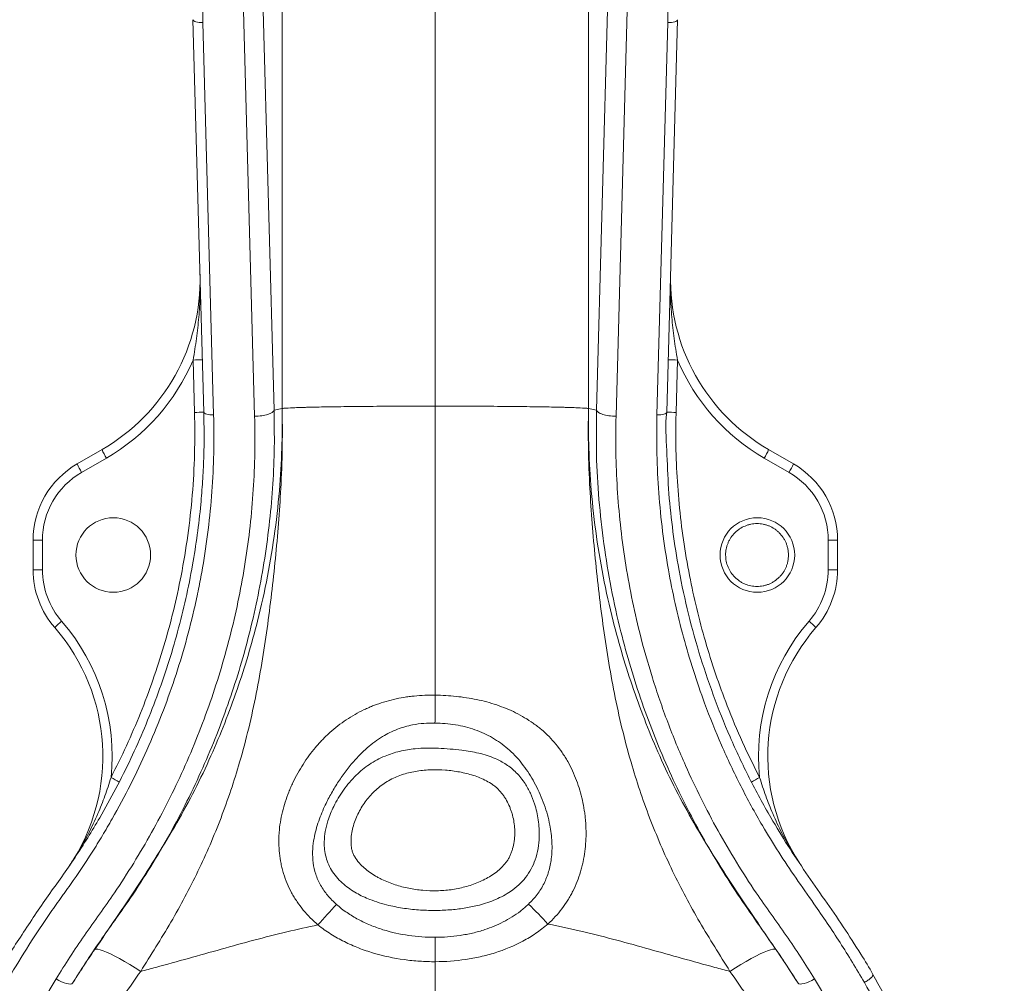
# Model space of a CAD drawing. Units: millimetres. Extents: x 109 to 5756, y 215 to 3456.
# Drawn here: x 2221 to 2723, y 2663 to 3154 of the extents above; entities that cross this region are included whole.
import ezdxf

# ---------------------------------------------------------------- set-up
doc = ezdxf.new("R2010")
doc.units = ezdxf.units.MM
doc.styles.add('BEMSTIL', font='arial.ttf', dxfattribs={"width": 0.8})
doc.dimstyles.new('ACO wymiarowanie', dxfattribs={"dimscale": 10, "dimtxt": 3.5, "dimasz": 2.5, "dimexe": 1, "dimexo": 1, "dimgap": 1, "dimtad": 1, "dimdec": 0, "dimtxsty": 'BEMSTIL', "dimcen": 3, "dimclrd": 3, "dimclre": 3, "dimclrt": 2, "dimadec": 0, "dimazin": 0, "dimtfac": 0.875, "dimtdec": 0, "dimtmove": 0, "dimatfit": 0, "dimfxl": 0, "dimtolj": 1, "dimlwd": 25, "dimlwe": 25, "dimarcsym": 0})

# ---------------------------------------------------------------- blocks, each defined once
blk = doc.blocks.new('*D47')
at = {"color": 3, "linetype": 'Continuous', "lineweight": 25}
for p, q in [((2413.6, 3245.06), (2041.05, 3245.06)), ((2051.05, 3220.06), (2051.05, 2331.1)), ((2182.92, 2306.1), (2041.05, 2306.1))]:
    blk.add_line(p, q, dxfattribs=at)
at = {"color": 3, "linetype": 'Continuous'}
for points in [[(2046.88, 3220.06), (2055.21, 3220.06), (2051.05, 3245.06)], [(2046.88, 2331.1), (2055.21, 2331.1), (2051.05, 2306.1)]]:
    blk.add_solid(points, dxfattribs=at)
at = {"layer": 'Defpoints', "color": 0, "linetype": 'Continuous'}
for p in [(2423.6, 3245.06), (2051.05, 2306.1), (2192.92, 2306.1)]:
    blk.add_point(p, dxfattribs=at)
at = {"color": 2, "linetype": 'Continuous', "lineweight": 30, "insert": (2005.28, 2775.58), "char_height": 35, "attachment_point": 2, "rotation": 90, "style": 'BEMSTIL'}
blk.add_mtext('\\A1;939', dxfattribs=at)
blk = doc.blocks.new('*D48')
at = {"color": 3, "linetype": 'Continuous', "lineweight": 25}
for p, q in [((2316.63, 3456.1), (1928.99, 3456.1)), ((1938.99, 3431.1), (1938.99, 2331.1)), ((2182.92, 2306.1), (1928.99, 2306.1))]:
    blk.add_line(p, q, dxfattribs=at)
at = {"color": 3, "linetype": 'Continuous'}
for points in [[(1934.82, 3431.1), (1943.16, 3431.1), (1938.99, 3456.1)], [(1934.82, 2331.1), (1943.16, 2331.1), (1938.99, 2306.1)]]:
    blk.add_solid(points, dxfattribs=at)
at = {"layer": 'Defpoints', "color": 0, "linetype": 'Continuous'}
for p in [(2326.63, 3456.1), (1938.99, 2306.1), (2192.92, 2306.1)]:
    blk.add_point(p, dxfattribs=at)
at = {"color": 2, "linetype": 'Continuous', "lineweight": 30, "insert": (1893.25, 2881.1), "char_height": 35, "attachment_point": 2, "rotation": 90, "style": 'BEMSTIL'}
blk.add_mtext('\\A1;1150', dxfattribs=at)

msp = doc.modelspace()

# ---------------------------------------------------------------- linework, layer by layer
at = {"color": 8, "linetype": 'Continuous', "lineweight": 0}
for p, q in [((2432.92, 2957.02), (2432.92, 3198.51)), ((2340.81, 2951.82), (2334.69, 3173.19)), ((2344.65, 3176.34), (2350.77, 2954.97)), ((2515.06, 2954.97), (2521.18, 3176.34)), ((2531.14, 3173.19), (2525.03, 2951.82)), ((2354.82, 3168.66), (2354.82, 2955.78)), ((2511.01, 3168.66), (2511.01, 2955.78)), ((2314.41, 3152.58), (2319.94, 2952.49)), ((2545.89, 2952.49), (2551.43, 3152.58)), ((2310.21, 2953.79), (2309.47, 2980.52)), ((2556.37, 2980.52), (2555.63, 2953.79)), ((2432.92, 2957.02), (2432.92, 2809.67)), ((2350.77, 2954.97), (2354.82, 2955.78)), ((2515.06, 2954.97), (2511.01, 2955.78)), ((2265.28, 2930.53), (2252.66, 2923.24)), ((2613.18, 2923.24), (2600.56, 2930.53)), ((2227.92, 2888.6), (2232.66, 2888.6)), ((2232.66, 2888.6), (2232.66, 2873.6)), ((2633.18, 2873.6), (2633.18, 2888.6)), ((2633.18, 2888.6), (2637.92, 2888.6)), ((2232.66, 2873.6), (2227.92, 2873.6)), ((2633.18, 2873.6), (2637.92, 2873.6)), ((2432.92, 2809.67), (2432.92, 2809.67)), ((2232.87, 2653.59), (2239.63, 2664.97)), ((2626.2, 2664.97), (2632.97, 2653.59))]:
    msp.add_line(p, q, dxfattribs=at)
at = {"color": 7, "linetype": 'Continuous', "lineweight": 0}
for p, q in [((2314.94, 2953.93), (2309.41, 3154.02)), ((2556.42, 3154.02), (2550.89, 2953.93)), ((2250.42, 2927.57), (2263.04, 2934.86)), ((2602.8, 2934.86), (2615.42, 2927.57)), ((2227.92, 2873.6), (2227.92, 2888.6)), ((2637.92, 2888.6), (2637.92, 2873.6)), ((2655.92, 2667.26), (2655.92, 2667.26))]:
    msp.add_line(p, q, dxfattribs=at)
at = {"color": 8, "linetype": 'Continuous', "lineweight": 0, "flags": 128}
for points in [[(2309.41, 3154.02), (2309.51, 3153.72), (2309.8, 3153.43), (2310.27, 3153.17), (2310.89, 3152.95), (2311.65, 3152.78), (2312.51, 3152.65), (2313.44, 3152.59), (2314.41, 3152.58)], [(2556.42, 3154.02), (2556.32, 3153.72), (2556.03, 3153.43), (2555.57, 3153.17), (2554.94, 3152.95), (2554.19, 3152.78), (2553.33, 3152.65), (2552.4, 3152.59), (2551.43, 3152.58)], [(2314.94, 2953.93), (2315.05, 2953.63), (2315.33, 2953.34), (2315.8, 2953.08), (2316.42, 2952.86), (2317.18, 2952.68), (2318.04, 2952.56), (2318.97, 2952.49), (2319.94, 2952.49)], [(2545.89, 2952.49), (2546.86, 2952.49), (2547.8, 2952.56), (2548.66, 2952.68), (2549.41, 2952.86), (2550.03, 2953.08), (2550.5, 2953.34), (2550.79, 2953.63), (2550.89, 2953.93)], [(2432.86, 2686.21), (2432.87, 2684.93), (2432.87, 2683.55), (2432.88, 2682.08), (2432.89, 2680.53), (2432.89, 2678.91), (2432.9, 2677.24), (2432.91, 2675.52), (2432.92, 2673.78)], [(2259.3, 2680.01), (2259.92, 2680.18), (2260.84, 2680.14), (2262.06, 2679.87), (2263.57, 2679.38), (2265.33, 2678.68), (2267.34, 2677.77), (2269.56, 2676.67), (2271.96, 2675.39), (2274.52, 2673.95), (2277.2, 2672.37), (2279.96, 2670.66), (2282.77, 2668.85)], [(2606.53, 2680.01), (2605.92, 2680.18), (2604.99, 2680.14), (2603.77, 2679.87), (2602.27, 2679.38), (2600.5, 2678.68), (2598.5, 2677.77), (2596.28, 2676.67), (2593.87, 2675.39), (2591.32, 2673.95), (2588.64, 2672.37), (2585.87, 2670.66), (2583.06, 2668.85)], [(2248.04, 2662.75), (2247.59, 2662.5), (2246.92, 2662.4), (2246.04, 2662.47), (2244.99, 2662.69), (2243.79, 2663.06), (2242.47, 2663.57), (2241.07, 2664.22), (2239.63, 2664.97)], [(2626.2, 2664.97), (2624.76, 2664.22), (2623.37, 2663.57), (2622.05, 2663.06), (2620.84, 2662.69), (2619.79, 2662.47), (2618.91, 2662.4), (2618.24, 2662.5), (2617.79, 2662.75)]]:
    msp.add_lwpolyline(points, dxfattribs=at)
at = {"color": 7, "linetype": 'Continuous', "lineweight": 0}
for centre, radius, start, end in [((2213.04, 3021.46), 100, 300, 1.5834), ((2652.8, 3021.46), 100, 178.4166, 240), ((2272.92, 2888.6), 45, 120, 180), ((2592.92, 2888.6), 45, 0, 60), ((2272.92, 2873.6), 45, 180, 220.9828), ((2592.92, 2873.6), 45, 319.0172, 0), ((2163.46, 2778.5), 100, 326.064, 40.9828), ((2702.38, 2778.5), 100, 139.0172, 213.1201)]:
    msp.add_arc(centre, radius, start, end, dxfattribs=at)
at = {"color": 8, "linetype": 'Continuous', "lineweight": 0}
for centre, radius, start, end in [((2212.78, 3021.46), 105, 300, 337.0535), ((2288.52, 3779.8), 799.55, 271.5011, 271.84065), ((2577.31, 3779.8), 799.55, 268.15935, 268.4989), ((2653.06, 3021.46), 105, 202.9465, 240), ((2289.18, 3755.78), 802.26, 271.50167, 271.84008), ((2576.65, 3755.75), 802.23, 268.15991, 268.49834), ((2287.87, 2944.95), 26.8, 202.1182, 212.5525), ((2577.97, 2944.95), 26.8, 327.4475, 337.8818), ((2275.25, 2937.66), 26.8, 202.1183, 212.5519), ((2590.58, 2937.66), 26.8, 327.4481, 337.8817), ((2272.66, 2888.6), 40, 120, 180), ((2593.18, 2888.6), 40, 0, 60), ((2272.66, 2873.6), 40, 180, 220.9828), ((2593.18, 2873.6), 40, 319.0172, 0), ((2264.26, 2820.49), 34.61, 129.0487, 137.0101), ((2163.19, 2778.5), 105, 354.0605, 40.9828), ((2702.64, 2778.5), 105, 139.0172, 185.9395), ((2601.57, 2820.49), 34.61, 42.9899, 50.9513), ((2246.24, 2723.5), 49.05, 58.5717, 64.1442), ((2619.6, 2723.5), 49.05, 115.8558, 121.4283), ((2541.64, 2549.79), 220.84, 136.0891, 139.7419), ((2320.65, 2537.35), 230.22, 42.5325, 46.055)]:
    msp.add_arc(centre, radius, start, end, dxfattribs=at)
for centre in [(2268.78, 2881.1), (2597.06, 2881.1)]:
    msp.add_ellipse(centre, major_axis=(19.01, 0), ratio=0.999997, dxfattribs=at)
for points, knots in [([(2420.08, 3333.85), (2418.01, 3332.68), (2415.96, 3331.49), (2411.9, 3329.03), (2409.89, 3327.77), (2403.96, 3323.9), (2400.11, 3321.21), (2388.89, 3312.81), (2381.85, 3306.78), (2371.92, 3297.08), (2368.72, 3293.74), (2364.08, 3288.56), (2362.56, 3286.81), (2360.32, 3284.13), (2359.58, 3283.24), (2358.12, 3281.43), (2357.4, 3280.51), (2350.96, 3272.27), (2345.81, 3264.66), (2336.63, 3248.9), (2332.59, 3240.74), (2328.24, 3230.2), (2327.41, 3228.07), (2326.21, 3224.86), (2325.83, 3223.78), (2325.06, 3221.62), (2324.69, 3220.54), (2322.88, 3215.1), (2321.59, 3210.72), (2318.21, 3197.54), (2316.57, 3188.67), (2314.55, 3170.75), (2314.16, 3161.71), (2314.41, 3152.58)], [0, 0, 0, 0, 0.03125, 0.03125, 0.0625, 0.0625, 0.125, 0.125, 0.25, 0.25, 0.3125, 0.3125, 0.34375, 0.34375, 0.359375, 0.359375, 0.375, 0.375, 0.5, 0.5, 0.625, 0.625, 0.65625, 0.65625, 0.671875, 0.671875, 0.6875, 0.6875, 0.75, 0.75, 0.875, 0.875, 1, 1, 1, 1]), ([(2551.43, 3152.58), (2551.49, 3154.86), (2551.51, 3157.15), (2551.48, 3161.71), (2551.42, 3164), (2551.12, 3170.82), (2550.77, 3175.34), (2549.24, 3188.82), (2547.6, 3197.69), (2544.21, 3210.82), (2542.93, 3215.17), (2540.77, 3221.65), (2540.01, 3223.8), (2538.81, 3227.02), (2538.41, 3228.09), (2537.57, 3230.23), (2537.14, 3231.3), (2533.2, 3240.85), (2529.14, 3249.03), (2519.94, 3264.79), (2514.81, 3272.36), (2507.7, 3281.46), (2506.24, 3283.26), (2504.01, 3285.93), (2503.25, 3286.81), (2501.73, 3288.57), (2500.96, 3289.45), (2497.06, 3293.8), (2493.84, 3297.15), (2483.87, 3306.88), (2476.82, 3312.91), (2461.9, 3324.07), (2454.04, 3329.19), (2445.76, 3333.85)], [0, 0, 0, 0, 0.03125, 0.03125, 0.0625, 0.0625, 0.125, 0.125, 0.25, 0.25, 0.3125, 0.3125, 0.34375, 0.34375, 0.359375, 0.359375, 0.375, 0.375, 0.5, 0.5, 0.625, 0.625, 0.65625, 0.65625, 0.671875, 0.671875, 0.6875, 0.6875, 0.75, 0.75, 0.875, 0.875, 1, 1, 1, 1]), ([(2309.47, 2980.52), (2309.79, 2982.34), (2310.09, 2984.16), (2310.66, 2987.79), (2310.93, 2989.61), (2311.42, 2993.24), (2311.64, 2995.06), (2312.04, 2998.71), (2312.22, 3000.53), (2312.67, 3006), (2312.88, 3009.65), (2313.04, 3015.11), (2313.07, 3016.94), (2313.07, 3019.67), (2313.07, 3020.58), (2313.04, 3022.4), (2313.02, 3023.31), (2313, 3024.22)], [0, 0, 0, 0, 0.125, 0.125, 0.25, 0.25, 0.375, 0.375, 0.5, 0.5, 0.75, 0.75, 0.875, 0.875, 0.9375, 0.9375, 1, 1, 1, 1]), ([(2556.37, 2980.52), (2556.04, 2982.34), (2555.74, 2984.16), (2555.17, 2987.79), (2554.9, 2989.61), (2554.42, 2993.24), (2554.2, 2995.06), (2553.8, 2998.71), (2553.62, 3000.53), (2553.16, 3006), (2552.95, 3009.65), (2552.79, 3015.11), (2552.76, 3016.94), (2552.76, 3019.67), (2552.77, 3020.58), (2552.79, 3022.4), (2552.81, 3023.31), (2552.84, 3024.22)], [0, 0, 0, 0, 0.125, 0.125, 0.25, 0.25, 0.375, 0.375, 0.5, 0.5, 0.75, 0.75, 0.875, 0.875, 0.9375, 0.9375, 1, 1, 1, 1]), ([(2319.94, 2952.49), (2320.3, 2939.42), (2320, 2926.4), (2318.12, 2900.45), (2316.53, 2887.52), (2313.72, 2871.4), (2313.12, 2868.19), (2311.84, 2861.79), (2311.16, 2858.61), (2309.01, 2849.09), (2307.42, 2842.79), (2302.2, 2824.05), (2298.11, 2811.76), (2288.73, 2787.58), (2283.45, 2775.69), (2274.59, 2758.15), (2271.48, 2752.36), (2266.59, 2743.74), (2264.92, 2740.88), (2261.51, 2735.21), (2259.77, 2732.39), (2254.45, 2724), (2250.76, 2718.49), (2245.99, 2711.7), (2245.02, 2710.35), (2243.56, 2708.33), (2243.07, 2707.65), (2242.1, 2706.31), (2241.62, 2705.63), (2239.2, 2702.25), (2237.3, 2699.53), (2227.91, 2685.85), (2220.85, 2674.65), (2214.24, 2663.18)], [0, 0, 0, 0, 0.125, 0.125, 0.25, 0.25, 0.28125, 0.28125, 0.3125, 0.3125, 0.375, 0.375, 0.5, 0.5, 0.625, 0.625, 0.6875, 0.6875, 0.71875, 0.71875, 0.75, 0.75, 0.8125, 0.8125, 0.828125, 0.828125, 0.835937, 0.835937, 0.84375, 0.84375, 0.875, 0.875, 1, 1, 1, 1]), ([(2239.63, 2664.97), (2241.97, 2668.7), (2246.64, 2676.18), (2254.02, 2687.19), (2261.76, 2697.98), (2270.37, 2710.14), (2279.28, 2724.01), (2288.43, 2739.6), (2296.89, 2755.53), (2304.72, 2771.94), (2311.87, 2788.8), (2318.32, 2806.11), (2323.99, 2823.66), (2328.87, 2841.44), (2332.94, 2859.41), (2336.2, 2877.54), (2338.65, 2895.89), (2340.26, 2914.43), (2341.08, 2933.12), (2340.9, 2945.59), (2340.81, 2951.82)], [0, 0, 0, 0, 0.042303, 0.084606, 0.126972, 0.169335, 0.227178, 0.285069, 0.34296, 0.400801, 0.460315, 0.519883, 0.579452, 0.638965, 0.698621, 0.758304, 0.81796, 0.87863, 0.93933, 1, 1, 1, 1]), ([(2350.77, 2954.97), (2350.77, 2954.97), (2350.77, 2948.37), (2351.07, 2936.28), (2350.21, 2917.27), (2348.61, 2898.44), (2346.1, 2879.52), (2342.72, 2860.64), (2338.55, 2842.23), (2333.64, 2824.31), (2328.04, 2806.87), (2321.66, 2789.62), (2314.47, 2772.48), (2306.47, 2755.52), (2297.63, 2738.74), (2288.01, 2722.3), (2278.87, 2708.09), (2270.44, 2696.04), (2262.84, 2685.57), (2255.37, 2674.48), (2250.48, 2666.66), (2248.04, 2662.75)], [0, 0, 0, 0, 0, 0.059956, 0.119939, 0.179894, 0.240874, 0.301882, 0.362862, 0.420798, 0.478734, 0.537073, 0.595412, 0.655019, 0.714626, 0.77467, 0.834714, 0.873823, 0.912939, 0.956452, 1, 1, 1, 1]), ([(2354.82, 2955.78), (2354.82, 2955.67), (2354.82, 2955.54), (2354.86, 2953.64), (2354.92, 2947.89), (2354.78, 2935.01), (2353.82, 2916.13), (2351.4, 2893.46), (2347.6, 2870.32), (2342.89, 2849.11), (2337.58, 2829.85), (2332, 2812.51), (2325.68, 2795.42), (2318.56, 2778.29), (2310.42, 2761.27), (2301.21, 2744.43), (2291.31, 2727.96), (2280.9, 2711.79), (2270.17, 2695.84), (2262.92, 2685.28), (2259.3, 2680.01)], [0, 0, 0, 0, 0.00105, 0.001326, 0.019398, 0.059691, 0.132592, 0.21157, 0.290615, 0.369595, 0.430611, 0.491682, 0.552756, 0.613775, 0.678014, 0.74229, 0.806672, 0.871142, 0.935624, 1, 1, 1, 1]), ([(2267.63, 2767.64), (2270.31, 2773.02), (2275.66, 2783.79), (2282.73, 2800.39), (2289.13, 2817.39), (2294.73, 2834.79), (2299.54, 2852.56), (2303.66, 2871.32), (2306.94, 2891.05), (2309.22, 2911.81), (2310.45, 2932.74), (2310.29, 2946.78), (2310.21, 2953.79)], [0, 0, 0, 0, 0.0934476, 0.1869455, 0.2803926, 0.3757336, 0.4711293, 0.5664703, 0.6741958, 0.7819209, 0.8909608, 1, 1, 1, 1]), ([(2282.77, 2668.85), (2285.35, 2673.02), (2290.49, 2681.36), (2298.27, 2693.86), (2305.38, 2706.74), (2312.06, 2719.9), (2318.2, 2733.39), (2323.8, 2747.17), (2328.82, 2761.19), (2333.58, 2776.44), (2337.92, 2792.88), (2341.76, 2810.5), (2344.93, 2828.18), (2347.56, 2845.94), (2349.78, 2863.72), (2351.66, 2881.55), (2353.22, 2899.41), (2354.43, 2918.37), (2354.97, 2935.3), (2354.97, 2947.87), (2354.87, 2953.64), (2354.83, 2955.51), (2354.82, 2955.78)], [0, 0, 0, 0, 0.047952, 0.095902, 0.143892, 0.191946, 0.240473, 0.289085, 0.337956, 0.386916, 0.446486, 0.506201, 0.56628, 0.626453, 0.687356, 0.748291, 0.809295, 0.870327, 0.941762, 0.981094, 0.99737, 1, 1, 1, 1]), ([(2350.77, 2954.97), (2350.67, 2954.57), (2350.33, 2954.18), (2349.24, 2953.45), (2348.49, 2953.11), (2346.67, 2952.54), (2345.6, 2952.3), (2343.29, 2951.96), (2342.05, 2951.85), (2340.81, 2951.82)], [0, 0, 0, 0, 0.25, 0.25, 0.5, 0.5, 0.75, 0.75, 1, 1, 1, 1]), ([(2583.06, 2668.85), (2580.48, 2673.01), (2575.31, 2681.34), (2567.56, 2693.86), (2560.47, 2706.75), (2553.76, 2719.91), (2547.64, 2733.39), (2542.03, 2747.18), (2537.02, 2761.2), (2532.25, 2776.45), (2527.91, 2792.89), (2524.07, 2810.51), (2520.9, 2828.18), (2518.27, 2845.95), (2516.05, 2863.72), (2514.17, 2881.55), (2512.61, 2899.41), (2511.41, 2918.37), (2510.86, 2935.3), (2510.86, 2947.87), (2510.96, 2953.64), (2511.01, 2955.51), (2511.01, 2955.78)], [0, 0, 0, 0, 0.047955, 0.095903, 0.143926, 0.191945, 0.240514, 0.289084, 0.337999, 0.386915, 0.446556, 0.5062, 0.566323, 0.626452, 0.68737, 0.748291, 0.80931, 0.870327, 0.941762, 0.981094, 0.99737, 1, 1, 1, 1]), ([(2511.01, 2955.78), (2511.01, 2955.67), (2511.01, 2955.54), (2510.98, 2953.64), (2510.92, 2947.89), (2511.05, 2935.01), (2512.02, 2916.13), (2514.43, 2893.46), (2518.23, 2870.32), (2522.95, 2849.11), (2528.26, 2829.85), (2533.84, 2812.51), (2540.16, 2795.42), (2547.27, 2778.29), (2555.41, 2761.27), (2564.63, 2744.43), (2574.53, 2727.96), (2584.94, 2711.79), (2595.67, 2695.84), (2602.91, 2685.28), (2606.53, 2680.01)], [0, 0, 0, 0, 0.00105, 0.001326, 0.019398, 0.059691, 0.132592, 0.21157, 0.290615, 0.369595, 0.430611, 0.491682, 0.552756, 0.613775, 0.678014, 0.74229, 0.806672, 0.871142, 0.935624, 1, 1, 1, 1]), ([(2617.79, 2662.75), (2614.66, 2667.67), (2608.38, 2677.51), (2598.27, 2691.84), (2588.03, 2706.5), (2578.14, 2721.79), (2568.78, 2737.73), (2560.12, 2754.03), (2552.11, 2770.81), (2544.78, 2788.07), (2538.17, 2805.78), (2532.36, 2823.74), (2527.01, 2843.2), (2522.36, 2864.19), (2518.63, 2886.73), (2516.16, 2909.36), (2514.77, 2932.37), (2515.06, 2946.99), (2515.06, 2954.97), (2515.06, 2954.97)], [0, 0, 0, 0, 0.055072, 0.110173, 0.165273, 0.223391, 0.281559, 0.339726, 0.397843, 0.457641, 0.517493, 0.577345, 0.637143, 0.709617, 0.782237, 0.854907, 0.927526, 1, 1, 1, 1, 1]), ([(2525.03, 2951.82), (2523.79, 2951.85), (2522.55, 2951.96), (2520.24, 2952.3), (2519.17, 2952.54), (2517.34, 2953.11), (2516.59, 2953.45), (2515.5, 2954.18), (2515.17, 2954.57), (2515.06, 2954.97)], [0, 0, 0, 0, 0.25, 0.25, 0.5, 0.5, 0.75, 0.75, 1, 1, 1, 1]), ([(2525.03, 2951.82), (2524.94, 2945.69), (2524.76, 2933.43), (2525.54, 2915.05), (2527.1, 2896.61), (2529.54, 2878.16), (2532.83, 2859.71), (2537.34, 2839.77), (2543.35, 2818.42), (2551.14, 2795.81), (2559.55, 2775.33), (2568.23, 2756.93), (2576.89, 2740.51), (2586.28, 2724.46), (2595.36, 2710.28), (2604.07, 2697.98), (2611.8, 2687.2), (2619.19, 2676.19), (2623.87, 2668.71), (2626.2, 2664.97)], [0, 0, 0, 0, 0.059656, 0.119339, 0.178995, 0.239667, 0.300368, 0.36104, 0.438168, 0.515357, 0.592486, 0.652003, 0.711573, 0.771145, 0.830662, 0.872995, 0.91533, 0.957665, 1, 1, 1, 1]), ([(2651.59, 2663.18), (2647.54, 2670), (2639.45, 2683.65), (2627.44, 2701.16), (2616.69, 2716.32), (2607.84, 2729.55), (2598.25, 2745.13), (2588.41, 2763.31), (2578.58, 2784.13), (2570.64, 2803.82), (2564.3, 2822.2), (2559.3, 2839.16), (2555.06, 2856.31), (2551.46, 2874.29), (2548.61, 2893.11), (2546.66, 2912.79), (2545.64, 2932.6), (2545.81, 2945.86), (2545.89, 2952.49)], [0, 0, 0, 0, 0.075277, 0.150554, 0.200782, 0.25101, 0.301213, 0.374291, 0.447426, 0.520504, 0.576902, 0.633351, 0.689801, 0.746199, 0.809355, 0.872511, 0.936255, 1, 1, 1, 1]), ([(2555.63, 2953.79), (2555.56, 2950.46), (2555.38, 2941.02), (2555.76, 2925.47), (2557.05, 2907.14), (2559.25, 2888.83), (2562.27, 2871), (2566.03, 2853.75), (2570.46, 2837.04), (2575.65, 2820.51), (2581.91, 2803.35), (2589.29, 2785.64), (2595.23, 2773.64), (2598.2, 2767.64)], [0, 0, 0, 0, 0.051822, 0.146738, 0.241653, 0.337464, 0.433275, 0.522576, 0.611877, 0.701907, 0.791938, 0.89583, 1, 1, 1, 1]), ([(2373.12, 2692.5), (2370.39, 2694.83), (2367.89, 2697.36), (2364.52, 2701.47), (2363.46, 2702.89), (2361.97, 2705.1), (2361.48, 2705.86), (2360.56, 2707.38), (2360.12, 2708.15), (2358, 2712.04), (2356.63, 2715.28), (2355.32, 2719.5), (2355.08, 2720.36), (2354.64, 2722.08), (2354.44, 2722.95), (2353.91, 2725.55), (2353.64, 2727.3), (2353.28, 2730.8), (2353.17, 2732.56), (2353.14, 2735.22), (2353.15, 2736.1), (2353.21, 2737.88), (2353.26, 2738.77), (2353.59, 2743.2), (2354.16, 2746.67), (2355.81, 2753.52), (2356.89, 2756.88), (2358.55, 2761.04), (2358.89, 2761.86), (2359.61, 2763.5), (2359.98, 2764.31), (2361.13, 2766.72), (2361.94, 2768.3), (2364.53, 2772.93), (2366.44, 2775.91), (2369.58, 2780.2), (2370.68, 2781.59), (2372.4, 2783.65), (2372.99, 2784.32), (2374.18, 2785.65), (2374.79, 2786.3), (2376.02, 2787.59), (2376.65, 2788.22), (2377.93, 2789.46), (2378.57, 2790.06), (2380.54, 2791.84), (2381.89, 2792.96), (2386.04, 2796.19), (2388.95, 2798.12), (2393.53, 2800.71), (2395.09, 2801.52), (2397.49, 2802.66), (2398.3, 2803.02), (2399.93, 2803.72), (2400.75, 2804.06), (2404.86, 2805.65), (2408.22, 2806.69), (2413.38, 2807.9), (2415.13, 2808.24), (2417.77, 2808.67), (2418.65, 2808.8), (2420.43, 2809.03), (2421.32, 2809.13), (2425.76, 2809.57), (2429.33, 2809.71), (2432.92, 2809.67)], [0, 0, 0, 0, 0.0625, 0.0625, 0.09375, 0.09375, 0.109375, 0.109375, 0.125, 0.125, 0.1875, 0.1875, 0.203125, 0.203125, 0.21875, 0.21875, 0.25, 0.25, 0.28125, 0.28125, 0.296875, 0.296875, 0.3125, 0.3125, 0.375, 0.375, 0.4375, 0.4375, 0.453125, 0.453125, 0.46875, 0.46875, 0.5, 0.5, 0.5625, 0.5625, 0.59375, 0.59375, 0.609375, 0.609375, 0.625, 0.625, 0.640625, 0.640625, 0.65625, 0.65625, 0.6875, 0.6875, 0.75, 0.75, 0.78125, 0.78125, 0.796875, 0.796875, 0.8125, 0.8125, 0.875, 0.875, 0.90625, 0.90625, 0.921875, 0.921875, 0.9375, 0.9375, 1, 1, 1, 1]), ([(2432.92, 2809.67), (2432.9, 2808.38), (2432.87, 2805.76), (2432.82, 2802.14), (2432.79, 2798.89), (2432.76, 2796.76), (2432.75, 2795.67), (2432.74, 2795.42)], [0, 0, 0, 0, 0.245088, 0.499873, 0.714937, 0.936444, 1, 1, 1, 1]), ([(2432.92, 2809.67), (2434.7, 2809.64), (2436.48, 2809.58), (2440.02, 2809.37), (2441.79, 2809.22), (2445.3, 2808.85), (2447.05, 2808.62), (2450.53, 2808.09), (2452.26, 2807.78), (2455.71, 2807.07), (2457.42, 2806.66), (2460.83, 2805.75), (2462.52, 2805.23), (2467.52, 2803.55), (2470.74, 2802.22), (2476.96, 2799.13), (2479.96, 2797.36), (2483.56, 2794.82), (2484.27, 2794.3), (2485.66, 2793.22), (2486.35, 2792.67), (2488.36, 2790.97), (2489.65, 2789.78), (2493.34, 2786.04), (2495.58, 2783.32), (2498.09, 2779.63), (2498.58, 2778.88), (2499.52, 2777.36), (2499.98, 2776.59), (2501.29, 2774.26), (2502.11, 2772.66), (2504.35, 2767.82), (2505.57, 2764.53), (2507.56, 2757.82), (2508.33, 2754.41), (2508.99, 2750.06), (2509.11, 2749.19), (2509.32, 2747.43), (2509.41, 2746.55), (2509.63, 2743.91), (2509.72, 2742.15), (2509.79, 2736.89), (2509.59, 2733.4), (2508.9, 2728.19), (2508.61, 2726.46), (2508.06, 2723.86), (2507.85, 2723), (2507.42, 2721.29), (2507.18, 2720.44), (2505.92, 2716.23), (2504.63, 2712.96), (2502.65, 2709.02), (2502.23, 2708.23), (2501.36, 2706.68), (2500.91, 2705.92), (2499.5, 2703.67), (2498.5, 2702.21), (2495.31, 2698.01), (2492.93, 2695.4), (2490.3, 2692.98)], [0, 0, 0, 0, 0.03125, 0.03125, 0.0625, 0.0625, 0.09375, 0.09375, 0.125, 0.125, 0.15625, 0.15625, 0.1875, 0.1875, 0.25, 0.25, 0.3125, 0.3125, 0.328125, 0.328125, 0.34375, 0.34375, 0.375, 0.375, 0.4375, 0.4375, 0.453125, 0.453125, 0.46875, 0.46875, 0.5, 0.5, 0.5625, 0.5625, 0.625, 0.625, 0.640625, 0.640625, 0.65625, 0.65625, 0.6875, 0.6875, 0.75, 0.75, 0.78125, 0.78125, 0.796875, 0.796875, 0.8125, 0.8125, 0.875, 0.875, 0.890625, 0.890625, 0.90625, 0.90625, 0.9375, 0.9375, 1, 1, 1, 1]), ([(2432.74, 2795.42), (2430.85, 2795.41), (2427.03, 2795.37), (2421.89, 2794.69), (2417.39, 2793.61), (2413.49, 2792.28), (2409.69, 2790.61), (2405.82, 2788.48), (2401.96, 2785.91), (2398.13, 2782.83), (2394.52, 2779.43), (2390.75, 2775.33), (2386.91, 2770.52), (2383.05, 2764.94), (2379.53, 2759.06), (2376.05, 2752.23), (2373.47, 2745.82), (2371.76, 2739.95), (2370.76, 2735.1), (2370.24, 2729.82), (2370.5, 2724.09), (2371.81, 2718.29), (2374.31, 2712.68), (2377.89, 2707.41), (2380.98, 2704.45), (2382.55, 2702.95)], [0, 0, 0, 0, 0.043619, 0.087697, 0.119064, 0.150435, 0.182899, 0.215369, 0.253227, 0.291094, 0.329961, 0.368836, 0.420481, 0.472133, 0.525159, 0.578177, 0.648227, 0.684013, 0.719787, 0.763197, 0.807443, 0.853555, 0.901346, 0.949907, 1, 1, 1, 1]), ([(2480.42, 2703.11), (2481.93, 2704.68), (2485.01, 2707.89), (2488.46, 2713.55), (2490.87, 2719.73), (2492.03, 2725.42), (2492.43, 2730.46), (2492.4, 2734.77), (2492.03, 2739.11), (2491.28, 2743.77), (2490.12, 2748.7), (2488.47, 2753.9), (2486.43, 2759.03), (2484.07, 2763.94), (2481.45, 2768.55), (2478.55, 2772.91), (2475.29, 2777.03), (2471.76, 2780.73), (2468.05, 2783.94), (2464.16, 2786.72), (2459.97, 2789.15), (2455.47, 2791.22), (2450.73, 2792.88), (2445.74, 2794.13), (2440.59, 2794.96), (2436.23, 2795.35), (2433.61, 2795.4), (2432.74, 2795.42)], [0, 0, 0, 0, 0.050523, 0.102598, 0.152823, 0.204516, 0.237726, 0.270944, 0.305045, 0.339151, 0.380891, 0.422632, 0.465461, 0.508285, 0.548089, 0.587886, 0.629068, 0.67025, 0.707196, 0.744141, 0.782383, 0.820624, 0.859798, 0.898976, 0.939535, 0.980104, 1, 1, 1, 1]), ([(2446.43, 2781.59), (2449.31, 2781.17), (2453.66, 2780.54), (2459.32, 2778.98), (2464.1, 2777.21), (2468.28, 2774.98), (2471.78, 2772.41), (2474.29, 2770.13), (2476.6, 2767.51), (2479.08, 2764.04), (2481.49, 2759.63), (2483.39, 2754.76), (2484.65, 2750.19), (2485.45, 2745.99), (2485.9, 2741.71), (2485.98, 2736.84), (2485.45, 2731.42), (2484.05, 2725.92), (2481.89, 2720.96), (2479.07, 2716.65), (2475.5, 2712.81), (2471.61, 2709.74), (2467.64, 2707.34), (2463.72, 2705.45), (2459.62, 2703.88), (2454.52, 2702.36), (2448.42, 2701.08), (2441.06, 2700.17), (2433.36, 2699.81), (2425.32, 2700.03), (2417.25, 2700.85), (2410.22, 2702.17), (2404.32, 2703.78), (2398.72, 2705.73), (2393.7, 2708.07), (2389.35, 2710.79), (2386.15, 2713.24), (2383.15, 2716.14), (2380.54, 2719.49), (2378.5, 2723.17), (2377.13, 2726.98), (2376.39, 2730.92), (2376.19, 2735.34), (2376.71, 2740.27), (2378.24, 2746.38), (2380.56, 2752.06), (2383.39, 2757.24), (2386.09, 2761.35), (2389.15, 2765.26), (2392.42, 2768.77), (2395.81, 2771.82), (2399.34, 2774.46), (2403.17, 2776.75), (2408.26, 2779.15), (2414.75, 2781.21), (2421.92, 2782.37), (2428.53, 2782.75), (2436.5, 2782.66), (2442.45, 2782.02), (2446.43, 2781.59)], [0, 0, 0, 0, 0.028221, 0.042589, 0.056948, 0.077601, 0.088312, 0.099021, 0.110479, 0.122063, 0.140393, 0.159049, 0.17271, 0.18637, 0.20044, 0.214507, 0.233585, 0.253091, 0.269319, 0.285984, 0.302766, 0.319969, 0.333867, 0.34777, 0.362115, 0.376463, 0.39942, 0.422557, 0.448342, 0.47413, 0.500572, 0.527007, 0.543425, 0.559921, 0.584469, 0.597067, 0.60966, 0.623461, 0.637528, 0.650656, 0.664121, 0.676661, 0.689461, 0.706872, 0.724665, 0.75045, 0.766188, 0.781926, 0.798116, 0.814304, 0.828363, 0.842419, 0.857005, 0.871591, 0.896908, 0.922806, 0.941962, 0.961125, 1, 1, 1, 1]), ([(2445.28, 2770.49), (2444.09, 2770.71), (2442.89, 2770.9), (2440.49, 2771.23), (2439.29, 2771.36), (2435.69, 2771.65), (2433.29, 2771.71), (2429.68, 2771.59), (2428.48, 2771.52), (2426.08, 2771.31), (2424.88, 2771.16), (2422.48, 2770.78), (2421.28, 2770.55), (2418.93, 2770), (2417.77, 2769.68), (2415.47, 2768.95), (2414.33, 2768.53), (2412.1, 2767.6), (2410.99, 2767.07), (2407.79, 2765.36), (2405.79, 2764.03), (2403.01, 2761.72), (2402.12, 2760.9), (2400.4, 2759.18), (2399.58, 2758.28), (2397.27, 2755.5), (2395.91, 2753.53), (2394.12, 2750.41), (2393.57, 2749.34), (2392.56, 2747.14), (2392.1, 2746), (2391.31, 2743.7), (2390.97, 2742.53), (2390.43, 2740.16), (2390.23, 2738.96), (2389.97, 2736.55), (2389.92, 2735.34), (2389.99, 2733.51), (2390.04, 2732.9), (2390.19, 2731.69), (2390.3, 2731.09), (2390.53, 2730.2), (2390.62, 2729.91), (2390.82, 2729.33), (2390.93, 2729.05), (2391.3, 2728.22), (2391.59, 2727.68), (2392.54, 2726.11), (2393.27, 2725.14), (2394.47, 2723.76), (2394.88, 2723.31), (2395.74, 2722.45), (2396.18, 2722.04), (2397.53, 2720.84), (2398.47, 2720.1), (2400.43, 2718.7), (2401.44, 2718.04), (2403.01, 2717.12), (2403.54, 2716.83), (2404.61, 2716.26), (2405.15, 2715.98), (2406.78, 2715.19), (2407.89, 2714.7), (2410.14, 2713.8), (2411.29, 2713.39), (2414.74, 2712.26), (2417.06, 2711.65), (2421.74, 2710.71), (2424.1, 2710.37), (2428.86, 2709.95), (2431.26, 2709.87), (2434.88, 2709.95), (2436.1, 2710.01), (2438.51, 2710.2), (2439.72, 2710.33), (2443.32, 2710.83), (2445.69, 2711.3), (2449.19, 2712.23), (2450.34, 2712.58), (2452.64, 2713.35), (2453.77, 2713.78), (2457.11, 2715.18), (2459.25, 2716.27), (2462.3, 2718.2), (2463.28, 2718.89), (2464.71, 2720.02), (2465.18, 2720.41), (2466.09, 2721.22), (2466.53, 2721.64), (2467.37, 2722.51), (2467.78, 2722.96), (2468.57, 2723.88), (2468.94, 2724.37), (2469.64, 2725.36), (2469.97, 2725.87), (2470.57, 2726.93), (2470.85, 2727.47), (2471.35, 2728.57), (2471.58, 2729.14), (2471.99, 2730.28), (2472.17, 2730.86), (2472.67, 2732.61), (2472.91, 2733.79), (2473.18, 2735.58), (2473.25, 2736.18), (2473.35, 2737.4), (2473.39, 2738), (2473.44, 2739.82), (2473.41, 2741.02), (2473.13, 2744.59), (2472.7, 2746.95), (2471.85, 2749.85), (2471.66, 2750.43), (2471.26, 2751.57), (2471.04, 2752.14), (2470.35, 2753.82), (2469.82, 2754.9), (2468.94, 2756.49), (2468.63, 2757.01), (2467.97, 2758.03), (2467.62, 2758.53), (2466.54, 2760), (2465.76, 2760.92), (2464.45, 2762.18), (2463.99, 2762.59), (2463.05, 2763.36), (2462.57, 2763.73), (2461.08, 2764.78), (2460.04, 2765.41), (2457.89, 2766.55), (2456.79, 2767.06), (2454.57, 2767.98), (2453.44, 2768.38), (2451.15, 2769.12), (2449.99, 2769.44), (2447.65, 2770.02), (2446.47, 2770.27), (2445.28, 2770.49)], [0, 0, 0, 0, 0.015625, 0.015625, 0.03125, 0.03125, 0.0625, 0.0625, 0.078125, 0.078125, 0.09375, 0.09375, 0.109375, 0.109375, 0.125, 0.125, 0.140625, 0.140625, 0.15625, 0.15625, 0.1875, 0.1875, 0.203125, 0.203125, 0.21875, 0.21875, 0.25, 0.25, 0.265625, 0.265625, 0.28125, 0.28125, 0.296875, 0.296875, 0.3125, 0.3125, 0.328125, 0.328125, 0.335938, 0.335938, 0.34375, 0.34375, 0.347656, 0.347656, 0.351563, 0.351563, 0.359375, 0.359375, 0.375, 0.375, 0.382813, 0.382813, 0.390625, 0.390625, 0.40625, 0.40625, 0.421875, 0.421875, 0.429688, 0.429688, 0.4375, 0.4375, 0.453125, 0.453125, 0.46875, 0.46875, 0.5, 0.5, 0.53125, 0.53125, 0.5625, 0.5625, 0.578125, 0.578125, 0.59375, 0.59375, 0.625, 0.625, 0.640625, 0.640625, 0.65625, 0.65625, 0.6875, 0.6875, 0.703125, 0.703125, 0.710938, 0.710938, 0.71875, 0.71875, 0.726563, 0.726563, 0.734375, 0.734375, 0.742188, 0.742188, 0.75, 0.75, 0.757813, 0.757813, 0.765625, 0.765625, 0.78125, 0.78125, 0.789063, 0.789063, 0.796875, 0.796875, 0.8125, 0.8125, 0.84375, 0.84375, 0.851563, 0.851563, 0.859375, 0.859375, 0.875, 0.875, 0.882813, 0.882813, 0.890625, 0.890625, 0.90625, 0.90625, 0.914063, 0.914063, 0.921875, 0.921875, 0.9375, 0.9375, 0.953125, 0.953125, 0.96875, 0.96875, 0.984375, 0.984375, 1, 1, 1, 1]), ([(2267.63, 2767.64), (2266.63, 2764.53), (2264.63, 2758.3), (2260.82, 2748.75), (2256.24, 2739.04), (2251.56, 2730.55), (2248.31, 2725.59), (2247.1, 2723.74)], [0, 0, 0, 0, 0.200288, 0.400634, 0.631797, 0.86297, 1, 1, 1, 1]), ([(2618.09, 2724.74), (2617.1, 2726.26), (2614.08, 2730.89), (2609.6, 2739.03), (2605.02, 2748.73), (2601.21, 2758.29), (2599.21, 2764.52), (2598.2, 2767.64)], [0, 0, 0, 0, 0.115218, 0.351615, 0.58924, 0.794101, 1, 1, 1, 1]), ([(2382.55, 2702.95), (2384.27, 2701.44), (2386.06, 2700.06), (2389.78, 2697.53), (2391.7, 2696.37), (2395.67, 2694.25), (2397.71, 2693.29), (2400.85, 2691.98), (2401.92, 2691.57), (2404.06, 2690.8), (2405.13, 2690.43), (2410.53, 2688.74), (2414.92, 2687.77), (2421.58, 2686.82), (2423.82, 2686.58), (2428.32, 2686.27), (2430.58, 2686.2), (2432.86, 2686.21)], [0, 0, 0, 0, 0.125, 0.125, 0.25, 0.25, 0.375, 0.375, 0.4375, 0.4375, 0.5, 0.5, 0.75, 0.75, 0.875, 0.875, 1, 1, 1, 1]), ([(2432.86, 2686.21), (2434.98, 2686.26), (2439.22, 2686.36), (2445.59, 2687.09), (2451.96, 2688.29), (2457.77, 2689.92), (2462.96, 2691.85), (2467.58, 2693.98), (2472.05, 2696.53), (2476.41, 2699.52), (2479.06, 2701.89), (2480.42, 2703.11)], [0, 0, 0, 0, 0.1226808, 0.2459926, 0.3715629, 0.4980658, 0.5954199, 0.69335, 0.7933037, 0.8940643, 1, 1, 1, 1]), ([(2373.12, 2692.5), (2367.82, 2691.37), (2356.88, 2689.04), (2340.47, 2684.77), (2318.21, 2678.62), (2299.02, 2673.16), (2285.32, 2669.53), (2282.77, 2668.85)], [0, 0, 0, 0, 0.174026, 0.359331, 0.54465, 0.915535, 1, 1, 1, 1]), ([(2432.92, 2673.78), (2430.23, 2673.77), (2427.57, 2673.85), (2422.26, 2674.2), (2419.62, 2674.46), (2411.74, 2675.55), (2406.55, 2676.64), (2400.14, 2678.55), (2398.86, 2678.96), (2396.33, 2679.83), (2395.08, 2680.29), (2391.36, 2681.74), (2388.93, 2682.82), (2384.2, 2685.18), (2381.89, 2686.47), (2377.4, 2689.3), (2375.22, 2690.83), (2373.12, 2692.5)], [0, 0, 0, 0, 0.125, 0.125, 0.25, 0.25, 0.5, 0.5, 0.5625, 0.5625, 0.625, 0.625, 0.75, 0.75, 0.875, 0.875, 1, 1, 1, 1]), ([(2490.3, 2692.98), (2489.32, 2692.13), (2488.31, 2691.32), (2486.25, 2689.75), (2485.2, 2688.99), (2481.98, 2686.81), (2479.78, 2685.48), (2473.01, 2681.85), (2468.27, 2679.88), (2462.1, 2677.93), (2460.86, 2677.57), (2458.36, 2676.89), (2457.11, 2676.59), (2453.35, 2675.74), (2450.83, 2675.27), (2443.22, 2674.17), (2438.09, 2673.8), (2432.92, 2673.78)], [0, 0, 0, 0, 0.0625, 0.0625, 0.125, 0.125, 0.25, 0.25, 0.5, 0.5, 0.5625, 0.5625, 0.625, 0.625, 0.75, 0.75, 1, 1, 1, 1]), ([(2490.3, 2692.98), (2496.41, 2691.7), (2508.16, 2689.25), (2525.37, 2684.77), (2547.62, 2678.62), (2566.81, 2673.16), (2580.52, 2669.53), (2583.06, 2668.85)], [0, 0, 0, 0, 0.195261, 0.375802, 0.556357, 0.917706, 1, 1, 1, 1]), ([(2259.3, 2680.01), (2257.37, 2677.15), (2253.5, 2671.45), (2249.86, 2665.65), (2248.04, 2662.75)], [0, 0, 0, 0, 0.49966, 1, 1, 1, 1]), ([(2606.53, 2680.01), (2608.46, 2677.15), (2612.33, 2671.45), (2615.97, 2665.65), (2617.79, 2662.75)], [0, 0, 0, 0, 0.49966, 1, 1, 1, 1]), ([(2266.63, 2644.65), (2269.17, 2648.73), (2274.26, 2656.9), (2279.93, 2664.86), (2282.77, 2668.85)], [0, 0, 0, 0, 0.498893, 1, 1, 1, 1]), ([(2599.2, 2644.65), (2596.66, 2648.73), (2591.58, 2656.9), (2585.9, 2664.86), (2583.06, 2668.85)], [0, 0, 0, 0, 0.498893, 1, 1, 1, 1]), ([(2655.92, 2667.26), (2655.97, 2667.17), (2655.99, 2667.07), (2655.95, 2666.82), (2655.9, 2666.68), (2655.73, 2666.37), (2655.61, 2666.2), (2655.39, 2665.94), (2655.31, 2665.84), (2655.13, 2665.66), (2654.94, 2665.47), (2654.72, 2665.27), (2654.49, 2665.08), (2654.37, 2664.98), (2653.99, 2664.68), (2653.72, 2664.48), (2653.15, 2664.08), (2652.84, 2663.89), (2652.22, 2663.52), (2651.91, 2663.34), (2651.59, 2663.18)], [0, 0, 0, 0, 0.125, 0.125, 0.25, 0.25, 0.375, 0.375, 0.4375, 0.4375, 0.5, 0.5625, 0.5625, 0.625, 0.625, 0.75, 0.75, 0.875, 0.875, 1, 1, 1, 1]), ([(2717.92, 2416.99), (2717.83, 2424.1), (2717.65, 2438.32), (2716.19, 2459.61), (2713.87, 2480.83), (2710.58, 2502.14), (2706.3, 2523.5), (2701.01, 2544.88), (2694.77, 2566.02), (2687.7, 2586.54), (2679.87, 2606.41), (2671.32, 2625.67), (2661.98, 2644.65), (2655.05, 2657), (2651.59, 2663.18)], [0, 0, 0, 0, 0.083027, 0.166125, 0.249223, 0.33225, 0.417688, 0.503204, 0.58872, 0.674158, 0.755347, 0.836537, 0.918268, 1, 1, 1, 1])]:
    msp.add_open_spline(points, degree=3, knots=knots, dxfattribs=at)
at = {"color": 7, "linetype": 'Continuous', "lineweight": 0}
for points, knots in [([(2354.82, 2955.78), (2354.85, 2955.78), (2354.88, 2955.79), (2355.03, 2955.81), (2355.19, 2955.84), (2355.58, 2955.88), (2355.8, 2955.9), (2357.07, 2956.01), (2358.57, 2956.1), (2361.51, 2956.22), (2362.61, 2956.26), (2364.45, 2956.32), (2365.09, 2956.34), (2366.42, 2956.38), (2367.11, 2956.4), (2370.68, 2956.49), (2373.93, 2956.56), (2378.47, 2956.64), (2379.41, 2956.65), (2381.32, 2956.68), (2382.31, 2956.7), (2385.3, 2956.74), (2387.36, 2956.77), (2393.73, 2956.84), (2398.24, 2956.88), (2404.22, 2956.93), (2405.43, 2956.94), (2407.85, 2956.95), (2409.07, 2956.96), (2412.74, 2956.98), (2415.22, 2956.99), (2420.22, 2957), (2422.75, 2957.01), (2426.59, 2957.02), (2427.87, 2957.02), (2430.42, 2957.02), (2431.67, 2957.02), (2432.92, 2957.02)], [0.5140086, 0.5140086, 0.5140086, 0.5140086, 0.5158882, 0.5158882, 0.5237007, 0.5237007, 0.5315132, 0.5315132, 0.5627632, 0.5627632, 0.5783882, 0.5783882, 0.5862007, 0.5862007, 0.5940132, 0.5940132, 0.6252632, 0.6252632, 0.6330757, 0.6330757, 0.6408882, 0.6408882, 0.6565132, 0.6565132, 0.6877632, 0.6877632, 0.6955757, 0.6955757, 0.7033882, 0.7033882, 0.7190132, 0.7190132, 0.7346382, 0.7346382, 0.7424507, 0.7424507, 0.7500408, 0.7500408, 0.7500408, 0.7500408]), ([(2511.01, 2955.78), (2510.99, 2955.78), (2510.96, 2955.79), (2510.8, 2955.81), (2510.64, 2955.84), (2510.26, 2955.88), (2510.03, 2955.9), (2508.76, 2956.01), (2507.27, 2956.1), (2504.32, 2956.22), (2503.22, 2956.26), (2501.39, 2956.32), (2500.75, 2956.34), (2499.42, 2956.38), (2498.73, 2956.4), (2495.16, 2956.49), (2491.91, 2956.56), (2487.36, 2956.64), (2486.43, 2956.65), (2484.51, 2956.68), (2483.53, 2956.7), (2480.54, 2956.74), (2478.48, 2956.77), (2472.1, 2956.84), (2467.59, 2956.88), (2461.62, 2956.93), (2460.41, 2956.94), (2457.99, 2956.95), (2456.77, 2956.96), (2453.1, 2956.98), (2450.62, 2956.99), (2445.61, 2957), (2443.08, 2957.01), (2439.25, 2957.02), (2437.96, 2957.02), (2435.42, 2957.02), (2434.17, 2957.02), (2432.92, 2957.02)], [0.5140086, 0.5140086, 0.5140086, 0.5140086, 0.5158882, 0.5158882, 0.5237007, 0.5237007, 0.5315132, 0.5315132, 0.5627632, 0.5627632, 0.5783882, 0.5783882, 0.5862007, 0.5862007, 0.5940132, 0.5940132, 0.6252632, 0.6252632, 0.6330757, 0.6330757, 0.6408882, 0.6408882, 0.6565132, 0.6565132, 0.6877632, 0.6877632, 0.6955757, 0.6955757, 0.7033882, 0.7033882, 0.7190132, 0.7190132, 0.7346382, 0.7346382, 0.7424507, 0.7424507, 0.7500408, 0.7500408, 0.7500408, 0.7500408]), ([(2209.91, 2667.26), (2209.91, 2667.26), (2213.51, 2674.45), (2222.3, 2687.53), (2233.19, 2704.23), (2242.63, 2717.08), (2249.34, 2726.93), (2255.79, 2736.96), (2262.81, 2748.63), (2270.23, 2762.04), (2277.83, 2777.29), (2284.78, 2792.87), (2291.09, 2808.85), (2296.73, 2825.2), (2301.67, 2841.91), (2305.87, 2858.86), (2309.18, 2875.39), (2311.69, 2891.43), (2313.33, 2905.65), (2314.36, 2918.65), (2314.92, 2930.36), (2315.2, 2942.25), (2314.94, 2949.78), (2314.94, 2953.93), (2314.94, 2953.93)], [0, 0, 0, 0, 0.0000002, 0.075777, 0.1517095, 0.1896324, 0.2275607, 0.2655392, 0.3035488, 0.3579434, 0.4124319, 0.4672051, 0.5220736, 0.5780369, 0.6341022, 0.6904768, 0.7469547, 0.7973462, 0.8478123, 0.8857799, 0.9237789, 0.9618733, 0.9999998, 1, 1, 1, 1]), ([(2550.89, 2953.93), (2550.89, 2953.93), (2550.04, 2947.11), (2551, 2934.53), (2551.55, 2914.82), (2553.59, 2895.41), (2556.64, 2874.97), (2561.09, 2853.65), (2567.08, 2831.52), (2574.38, 2809.7), (2582.94, 2788.3), (2592.73, 2767.42), (2602.72, 2749.01), (2612.49, 2732.95), (2621.78, 2719.09), (2631.36, 2705.38), (2640.93, 2691.68), (2648.97, 2678.83), (2654.11, 2670.88), (2655.92, 2667.26), (2655.92, 2667.26)], [0, 0, 0, 0, 0, 0.063188, 0.12645, 0.189711, 0.252899, 0.326605, 0.400544, 0.4746, 0.548656, 0.622593, 0.696298, 0.749403, 0.802514, 0.855646, 0.908766, 0.96186, 1, 1, 1, 1, 1]), ([(2612.91, 2881.1), (2612.91, 2880.04), (2612.81, 2879), (2612.5, 2877.46), (2612.38, 2876.96), (2612.07, 2875.95), (2611.89, 2875.45), (2611.29, 2873.99), (2610.8, 2873.07), (2609.92, 2871.77), (2609.61, 2871.34), (2608.94, 2870.53), (2608.59, 2870.14), (2607.48, 2869.03), (2606.67, 2868.37), (2605.36, 2867.49), (2604.9, 2867.22), (2603.98, 2866.73), (2603.03, 2866.28), (2602.05, 2865.93), (2601.05, 2865.62), (2600.54, 2865.5), (2598.99, 2865.19), (2597.95, 2865.09), (2596.38, 2865.09), (2595.86, 2865.11), (2594.81, 2865.21), (2594.29, 2865.29), (2592.75, 2865.6), (2591.75, 2865.9), (2590.3, 2866.5), (2589.82, 2866.72), (2588.89, 2867.22), (2588.44, 2867.49), (2587.14, 2868.36), (2586.33, 2869.02), (2584.84, 2870.51), (2584.17, 2871.32), (2583.3, 2872.62), (2583.03, 2873.07), (2582.54, 2874), (2582.31, 2874.48), (2581.7, 2875.93), (2581.4, 2876.93), (2581.09, 2878.47), (2581.01, 2878.99), (2580.91, 2880.05), (2580.88, 2880.57), (2580.88, 2882.14), (2580.98, 2883.18), (2581.29, 2884.73), (2581.42, 2885.25), (2581.73, 2886.25), (2582.08, 2887.23), (2582.52, 2888.18), (2583.02, 2889.1), (2583.29, 2889.56), (2584.17, 2890.87), (2584.83, 2891.68), (2585.94, 2892.79), (2586.33, 2893.14), (2587.14, 2893.81), (2587.57, 2894.13), (2588.87, 2895), (2589.79, 2895.49), (2591.24, 2896.09), (2591.74, 2896.27), (2592.75, 2896.58), (2593.26, 2896.7), (2594.79, 2897.01), (2595.83, 2897.11), (2597.41, 2897.12), (2597.94, 2897.09), (2598.98, 2896.99), (2599.49, 2896.91), (2600.52, 2896.71), (2601.02, 2896.58), (2602.03, 2896.28), (2602.53, 2896.1), (2603.98, 2895.5), (2604.9, 2895.01), (2606.21, 2894.14), (2606.63, 2893.83), (2607.45, 2893.16), (2607.84, 2892.81), (2608.95, 2891.7), (2609.61, 2890.9), (2610.49, 2889.59), (2610.76, 2889.13), (2611.26, 2888.2), (2611.49, 2887.73), (2611.89, 2886.77), (2612.06, 2886.28), (2612.37, 2885.27), (2612.5, 2884.76), (2612.81, 2883.21), (2612.91, 2882.16), (2612.91, 2881.1)], [0, 0, 0, 0, 0.03125, 0.03125, 0.046875, 0.046875, 0.0625, 0.0625, 0.09375, 0.09375, 0.109375, 0.109375, 0.125, 0.125, 0.15625, 0.15625, 0.171875, 0.171875, 0.1875, 0.203125, 0.203125, 0.21875, 0.21875, 0.25, 0.25, 0.265625, 0.265625, 0.28125, 0.28125, 0.3125, 0.3125, 0.328125, 0.328125, 0.34375, 0.34375, 0.375, 0.375, 0.40625, 0.40625, 0.421875, 0.421875, 0.4375, 0.4375, 0.46875, 0.46875, 0.484375, 0.484375, 0.5, 0.5, 0.53125, 0.53125, 0.546875, 0.546875, 0.5625, 0.578125, 0.578125, 0.59375, 0.59375, 0.625, 0.625, 0.640625, 0.640625, 0.65625, 0.65625, 0.6875, 0.6875, 0.703125, 0.703125, 0.71875, 0.71875, 0.75, 0.75, 0.765625, 0.765625, 0.78125, 0.78125, 0.796875, 0.796875, 0.8125, 0.8125, 0.84375, 0.84375, 0.859375, 0.859375, 0.875, 0.875, 0.90625, 0.90625, 0.921875, 0.921875, 0.9375, 0.9375, 0.953125, 0.953125, 0.96875, 0.96875, 1, 1, 1, 1]), ([(2655.92, 2667.26), (2659.4, 2661.06), (2666.34, 2648.67), (2675.76, 2629.54), (2684.43, 2610.05), (2692.03, 2590.77), (2698.63, 2571.8), (2704.3, 2553.19), (2709.24, 2534.35), (2713.45, 2515.32), (2716.89, 2496.14), (2719.58, 2476.88), (2721.49, 2457.52), (2722.69, 2438.08), (2722.84, 2425.07), (2722.92, 2418.57)], [0, 0, 0, 0, 0.081185, 0.162369, 0.244097, 0.325824, 0.400454, 0.475136, 0.549818, 0.624922, 0.700025, 0.774807, 0.849589, 0.924794, 1, 1, 1, 1])]:
    msp.add_open_spline(points, degree=3, knots=knots, dxfattribs=at)
at = {"color": 8, "linetype": 'Continuous', "lineweight": 0}
msp.add_open_spline([(2432.92, 2651.4), (2432.92, 2658.81), (2432.92, 2666.27), (2432.92, 2673.78)], degree=3, dxfattribs=at)

# ---------------------------------------------------------------- dimensions: what is measured, and where the dimension line sits
at = {"color": 102, "linetype": 'Continuous', "lineweight": 30}
for base, p1, picture, middle in [((1938.99, 2306.1), (2326.63, 3456.1), '*D48', (1938.99, 2881.1)), ((2051.05, 2306.1), (2423.6, 3245.06), '*D47', (2051.05, 2775.58))]:
    dim = msp.add_linear_dim(base=base, p1=p1, p2=(2192.92, 2306.1), angle=90, dimstyle='ACO wymiarowanie', dxfattribs=at)
    dim.commit()
    dim.dimension.update_dxf_attribs({"geometry": picture, "text_midpoint": middle, "dimtype": 160})

doc.saveas('drawing.dxf')
